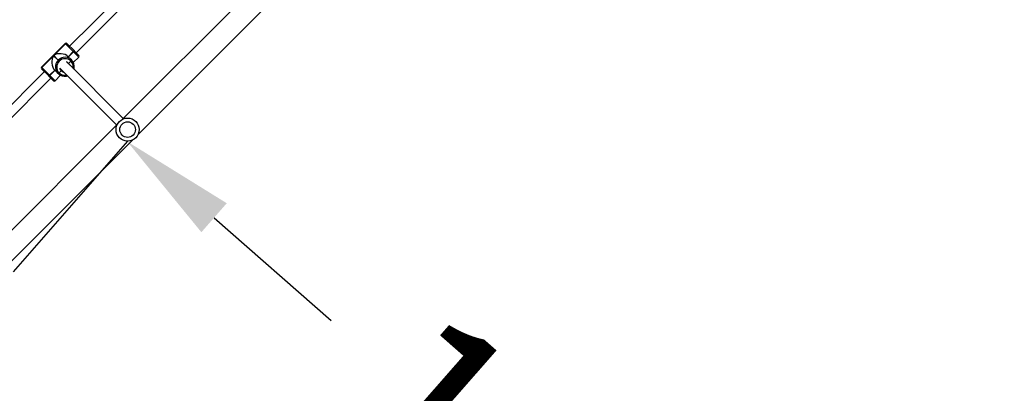
# Model space of a CAD drawing. Units: millimetres. Extents: x 5527 to 9551, y -704 to 2254.
# Drawn here: x 7415 to 7586, y 418 to 483 of the extents above; entities that cross this region are included whole.
import ezdxf

# ---------------------------------------------------------------- set-up
doc = ezdxf.new("R2010")
doc.units = ezdxf.units.MM
doc.header["$LTSCALE"] = 100
doc.header["$PDSIZE"] = -1
doc.layers.add('VP-DIM', color=7, linetype='Continuous')
doc.layers.add('wymiary', color=217, linetype='Continuous')
doc.layers.add('VP-EQ', color=7, linetype='Continuous', true_color=0x8a3492)
doc.dimstyles.new('Strefa', dxfattribs={"dimtxt": 14, "dimasz": 20, "dimexe": 20, "dimexo": 50, "dimgap": 20, "dimtad": 0, "dimdec": 0, "dimzin": 0, "dimdsep": 46, "dimtxsty": 'Standard', "dimcen": 0.09, "dimadec": 0, "dimazin": 0, "dimtfac": 1, "dimtdec": 4, "dimtofl": 0, "dimtmove": 0, "dimatfit": 3, "dimfxl": 70, "dimfxlon": 1, "dimtolj": 1, "dimtzin": 0, "dimarcsym": 0})

# ---------------------------------------------------------------- blocks, each defined once
blk = doc.blocks.new('*D22')
at = {"layer": 'Defpoints', "color": 0}
for p in [(6829.98, 1717.34), (7271.05, -656.41), (9500.85, -656.41)]:
    blk.add_point(p, dxfattribs=at)
at = {"layer": 'VP-DIM', "color": 0, "lineweight": -2}
for p, q in [((9400.85, 1717.34), (9550.85, 1717.34)), ((9500.85, 1667.34), (9500.85, 642.13)), ((9500.85, -606.41), (9500.85, 418.8)), ((9400.85, -656.41), (9550.85, -656.41))]:
    blk.add_line(p, q, dxfattribs=at)
at = {"layer": 'VP-DIM', "color": 0}
for points in [[(9509.18, 1667.34), (9492.52, 1667.34), (9500.85, 1717.34)], [(9492.52, -606.41), (9509.18, -606.41), (9500.85, -656.41)]]:
    blk.add_solid(points, dxfattribs=at)
at = {"layer": 'VP-DIM', "color": 0, "insert": (9500.85, 530.46), "char_height": 50, "attachment_point": 5, "rotation": 90}
blk.add_mtext('\\A1;2374', dxfattribs=at)
blk = doc.blocks.new('*D23')
at = {"layer": 'Defpoints', "color": 0}
for p in [(6905.23, 1541.59), (7293.95, -456.41), (9284.85, -456.41)]:
    blk.add_point(p, dxfattribs=at)
at = {"layer": 'VP-DIM', "color": 0, "lineweight": -2}
for p, q in [((9184.85, 1541.59), (9334.85, 1541.59)), ((9284.85, 1491.59), (9284.85, 643.68)), ((9284.85, -406.41), (9284.85, 437.01)), ((9184.85, -456.41), (9334.85, -456.41))]:
    blk.add_line(p, q, dxfattribs=at)
at = {"layer": 'VP-DIM', "color": 0}
for points in [[(9293.18, 1491.59), (9276.52, 1491.59), (9284.85, 1541.59)], [(9276.52, -406.41), (9293.18, -406.41), (9284.85, -456.41)]]:
    blk.add_solid(points, dxfattribs=at)
at = {"layer": 'VP-DIM', "color": 0, "insert": (9284.85, 540.34), "char_height": 50, "attachment_point": 5, "rotation": 90}
blk.add_mtext('\\A1;1998', dxfattribs=at)
blk = doc.blocks.new('*D59')
at = {"layer": 'Defpoints', "color": 0}
for p in [(7433.81, 461.7), (7572.04, 340.33), (7572.1, 340.4)]:
    blk.add_point(p, dxfattribs=at)
at = {"layer": 'wymiary', "color": 0, "lineweight": -2}
for p, q in [((7433.81, 461.7), (7413.97, 439.09)), ((7448.79, 448.45), (7469.07, 430.66)), ((7557, 353.52), (7536.72, 371.31)), ((7572.1, 340.4), (7552.26, 317.78))]:
    blk.add_line(p, q, dxfattribs=at)
at = {"layer": 'wymiary', "color": 0}
for points in [[(7450.99, 450.96), (7446.59, 445.94), (7433.75, 461.64)], [(7554.81, 351.02), (7559.2, 356.03), (7572.04, 340.33)]]:
    blk.add_solid(points, dxfattribs=at)
at = {"layer": 'wymiary', "color": 0, "insert": (7502.9, 400.99), "char_height": 30, "attachment_point": 5, "rotation": 318.7428}
blk.add_mtext('\\A1;184', dxfattribs=at)
blk = doc.blocks.new('30603')
at = {"layer": 'VP-EQ', "color": 7, "linetype": 'Continuous', "lineweight": 25}
for p, q in [((10066.96, 2760.33), (10044.16, 2737.52)), ((10043.08, 2758.22), (10035.02, 2750.16)), ((10036.15, 2749.03), (10044.21, 2757.09)), ((10046.85, 2734.83), (10069.65, 2757.64)), ((10034.27, 2750.64), (10030.16, 2746.54)), ((10034.29, 2750.61), (10030.19, 2746.51)), ((10032.26, 2748.57), (10034.3, 2750.61)), ((10034.3, 2750.61), (10034.29, 2750.61)), ((10035.66, 2749.24), (10034.3, 2750.61)), ((10034.55, 2750.64), (10034.57, 2750.61)), ((10034.57, 2750.61), (10034.58, 2750.61)), ((10034.58, 2750.61), (10035.78, 2749.41)), ((10030.2, 2746.5), (10032.23, 2748.54)), ((10032.23, 2748.54), (10033.03, 2747.74)), ((10033.06, 2747.77), (10032.26, 2748.57)), ((10035.66, 2749.24), (10034.78, 2748.35)), ((10034.78, 2748.35), (10035.34, 2747.8)), ((10035.68, 2749.23), (10034.79, 2748.34)), ((10034.81, 2748.33), (10035.69, 2749.21)), ((10035.68, 2749.23), (10035.66, 2749.24)), ((10035.66, 2747.36), (10036.6, 2748.3)), ((10035.69, 2749.21), (10035.68, 2749.23)), ((10035.78, 2749.41), (10035.79, 2749.4)), ((10035.79, 2749.4), (10035.8, 2749.38)), ((10035.8, 2749.38), (10036.6, 2748.58)), ((10030.19, 2746.23), (10030.16, 2746.25)), ((10030.19, 2746.51), (10030.2, 2746.5)), ((10030.19, 2746.22), (10030.19, 2746.23)), ((10031.39, 2745.03), (10030.19, 2746.22)), ((10030.2, 2746.5), (10031.56, 2745.14)), ((10033.03, 2747.74), (10033.06, 2747.77)), ((10033.03, 2747.74), (10033.2, 2747.58)), ((10033.23, 2747.6), (10033.06, 2747.77)), ((10033.23, 2747.6), (10033.2, 2747.58)), ((10033.32, 2746.38), (10043.17, 2736.53)), ((10044.3, 2737.67), (10034.45, 2747.51)), ((10034.84, 2747.21), (10035.24, 2747.61)), ((10035.24, 2747.61), (10035.23, 2747.63)), ((10035.25, 2747.6), (10035.24, 2747.61)), ((10035.34, 2747.8), (10035.35, 2747.78)), ((10035.35, 2747.78), (10035.37, 2747.77)), ((10035.76, 2746.2), (10035.8, 2746.37)), ((10030.64, 2745.78), (10022.58, 2737.72)), ((10023.71, 2736.59), (10031.77, 2744.65)), ((10031.41, 2745.01), (10031.39, 2745.03)), ((10031.42, 2745), (10031.41, 2745.01)), ((10032.22, 2744.2), (10031.42, 2745)), ((10032.45, 2746.02), (10031.56, 2745.14)), ((10031.56, 2745.14), (10031.58, 2745.12)), ((10032.46, 2746.01), (10031.58, 2745.12)), ((10031.58, 2745.12), (10031.59, 2745.11)), ((10031.59, 2745.11), (10032.47, 2745.99)), ((10033.01, 2745.46), (10032.45, 2746.02)), ((10032.5, 2744.2), (10033.45, 2745.14)), ((10033.02, 2745.45), (10033.01, 2745.46)), ((10033.03, 2745.44), (10033.02, 2745.45)), ((10033.18, 2745.57), (10033.19, 2745.56)), ((10033.19, 2745.56), (10033.57, 2745.94)), ((10033.19, 2745.56), (10033.2, 2745.55)), ((10033.59, 2746.05), (10033.62, 2746.02)), ((10043.27, 2736.64), (10020.47, 2713.83)), ((10023.16, 2711.15), (10045.96, 2733.95))]:
    blk.add_line(p, q, dxfattribs=at)
at = {"layer": 'VP-EQ', "color": 8, "linetype": 'Continuous', "lineweight": 25}
for p, q in [((10034.29, 2750.61), (10034.27, 2750.64)), ((10036.6, 2748.3), (10035.69, 2749.21)), ((10030.16, 2746.54), (10030.19, 2746.51)), ((10031.59, 2745.11), (10032.5, 2744.2))]:
    blk.add_line(p, q, dxfattribs=at)
at = {"layer": 'VP-EQ', "color": 7, "linetype": 'Continuous', "lineweight": 25, "flags": 128}
for points in [[(10033.46, 2746.24), (10033.51, 2746.15), (10033.62, 2746.02)], [(10033.71, 2745.99), (10033.66, 2746.02), (10033.56, 2746.09)], [(10033.62, 2746.02), (10033.76, 2745.92), (10033.81, 2745.89)]]:
    blk.add_lwpolyline(points, dxfattribs=at)
at = {"layer": 'VP-EQ', "color": 8, "linetype": 'Continuous', "lineweight": 25, "flags": 128}
for points in [[(10034.56, 2747.4), (10034.7, 2747.32), (10034.84, 2747.21)], [(10034.84, 2747.21), (10034.95, 2747.06), (10035, 2746.96)]]:
    blk.add_lwpolyline(points, dxfattribs=at)
at = {"layer": 'VP-EQ', "color": 7, "linetype": 'Continuous', "lineweight": 25}
for radius in [2, 1.35]:
    blk.add_circle((10045.06, 2735.74), radius, dxfattribs=at)
for centre, radius, start, end in [((10034.41, 2750.5), 0.2, 45, 135), ((10034.43, 2750.47), 0.198, 45.6399, 135.6259), ((10034.44, 2750.47), 0.198, 45.6399, 135.6259), ((10034.24, 2746.61), 1.41, 45.6399, 135.6259), ((10034.22, 2746.67), 1.59, 45.2002, 101.7941), ((10035.51, 2749.46), 0.276, 305.0132, 348.477), ((10035.52, 2749.45), 0.276, 305.0132, 348.477), ((10035.53, 2749.44), 0.276, 305.0132, 348.477), ((10036.46, 2748.44), 0.2, 315, 45), ((10030.31, 2746.39), 0.2, 135, 225), ((10030.33, 2746.37), 0.198, 134.3741, 224.3601), ((10030.33, 2746.36), 0.198, 134.3741, 224.3601), ((10034.13, 2746.58), 1.59, 169.8121, 224.7307), ((10034.19, 2746.56), 1.41, 134.3741, 224.3601), ((10035.07, 2747.85), 0.276, 305.0132, 348.477), ((10035.08, 2747.84), 0.276, 305.0132, 348.477), ((10035.1, 2747.82), 0.276, 305.0132, 348.477), ((10034.24, 2746.65), 1.59, 349.8121, 44.7307), ((10031.34, 2745.3), 0.276, 281.523, 324.9868), ((10031.35, 2745.28), 0.276, 281.523, 324.9868), ((10031.36, 2745.27), 0.276, 281.523, 324.9868), ((10032.95, 2745.73), 0.276, 281.523, 324.9868), ((10032.96, 2745.72), 0.276, 281.523, 324.9868), ((10032.98, 2745.71), 0.276, 281.523, 324.9868), ((10034.15, 2746.56), 1.59, 225.2002, 281.7941), ((10032.36, 2744.34), 0.2, 225, 315)]:
    blk.add_arc(centre, radius, start, end, dxfattribs=at)
at = {"layer": 'VP-EQ', "color": 8, "linetype": 'Continuous', "lineweight": 25}
for centre, radius, start, end in [((10034.23, 2746.6), 1.66, 101.5902, 135.0514), ((10034.2, 2746.57), 1.65, 134.945, 169.9041), ((10034.16, 2746.56), 0.866, 191.9515, 226.2561), ((10034.27, 2746.62), 1.39, 348.1942, 44.7997), ((10034.19, 2746.54), 1.4, 225.2925, 283.7136), ((10034.16, 2746.56), 0.867, 226.3527, 258.0671)]:
    blk.add_arc(centre, radius, start, end, dxfattribs=at)
at = {"layer": 'VP-EQ', "color": 7, "linetype": 'Continuous', "lineweight": 25}
for centre, major_axis, start_param, end_param in [((10033.36, 2747.41), (0, -1.79), 4.031711, 5.602507), ((10033.39, 2747.44), (1.79, 0), 0.680678, 2.251475)]:
    blk.add_ellipse(centre, major_axis=major_axis, ratio=0.809784, start_param=start_param, end_param=end_param, dxfattribs=at)
for points, knots in [([(10034.79, 2747.17), (10034.79, 2747.17), (10034.8, 2747.17), (10034.82, 2747.19), (10034.83, 2747.2), (10034.84, 2747.21)], [0, 0, 0, 0, 0.050009, 0.575685, 1, 1, 1, 1]), ([(10034.84, 2747.21), (10034.83, 2747.2), (10034.82, 2747.19), (10034.8, 2747.18), (10034.79, 2747.17), (10034.79, 2747.17)], [0, 0, 0, 0, 0.348388, 0.870483, 1, 1, 1, 1]), ([(10033.57, 2745.94), (10033.57, 2745.94), (10033.58, 2745.95), (10033.6, 2745.98), (10033.62, 2746), (10033.62, 2746.01), (10033.62, 2746.02), (10033.62, 2746.02)], [0, 0, 0, 0, 0.143312, 0.358079, 0.572835, 0.787544, 1, 1, 1, 1]), ([(10033.62, 2746.02), (10033.62, 2746.02), (10033.62, 2746.02), (10033.62, 2746), (10033.6, 2745.98), (10033.59, 2745.96), (10033.57, 2745.94), (10033.57, 2745.94)], [0, 0, 0, 0, 0.182869, 0.397448, 0.612055, 0.826724, 1, 1, 1, 1]), ([(10034.48, 2745.01), (10034.52, 2745.02), (10034.58, 2745.03), (10034.63, 2745.05), (10034.65, 2745.05)], [0, 0, 0, 0, 0.698547, 1, 1, 1, 1])]:
    blk.add_open_spline(points, degree=3, knots=knots, dxfattribs=at)
blk = doc.blocks.new('30603 2d')
at = {"layer": 'VP-EQ', "color": 0}
blk.add_blockref('30603', (-2611.25, -2272.03), dxfattribs=at)

msp = doc.modelspace()

# ---------------------------------------------------------------- block references
at = {"layer": 'VP-EQ', "color": 0}
msp.add_blockref('30603 2d', (0, 0), dxfattribs=at)

# ---------------------------------------------------------------- dimensions: what is measured, and where the dimension line sits
at = {"layer": 'VP-DIM', "color": 0}
for base, p1, p2, picture, middle in [((9500.85, -656.41), (6829.98, 1717.34), (7271.05, -656.41), '*D22', (9500.85, 530.46)), ((9284.85, -456.41), (6905.23, 1541.59), (7293.95, -456.41), '*D23', (9284.85, 540.34))]:
    dim = msp.add_linear_dim(base=base, p1=p1, p2=p2, angle=90, dimstyle='Strefa', override={"dimtxt": 50, "dimasz": 50, "dimexe": 50, "dimexo": 80, "dimfxl": 100}, dxfattribs=at)
    dim.commit()
    dim.dimension.update_dxf_attribs({"geometry": picture, "text_midpoint": middle, "dimtype": 160})
at = {"layer": 'wymiary', "color": 0}
dim = msp.add_aligned_dim(p1=(7433.81, 461.7), p2=(7572.1, 340.4), distance=-0.09, dimstyle='Strefa', override={"dimtxt": 30, "dimexe": 30, "dimexo": 0, "dimgap": 10, "dimfxl": 20}, dxfattribs=at)
dim.commit()
dim.dimension.update_dxf_attribs({"geometry": '*D59', "text_midpoint": (7502.9, 400.99)})

doc.saveas('drawing.dxf')
